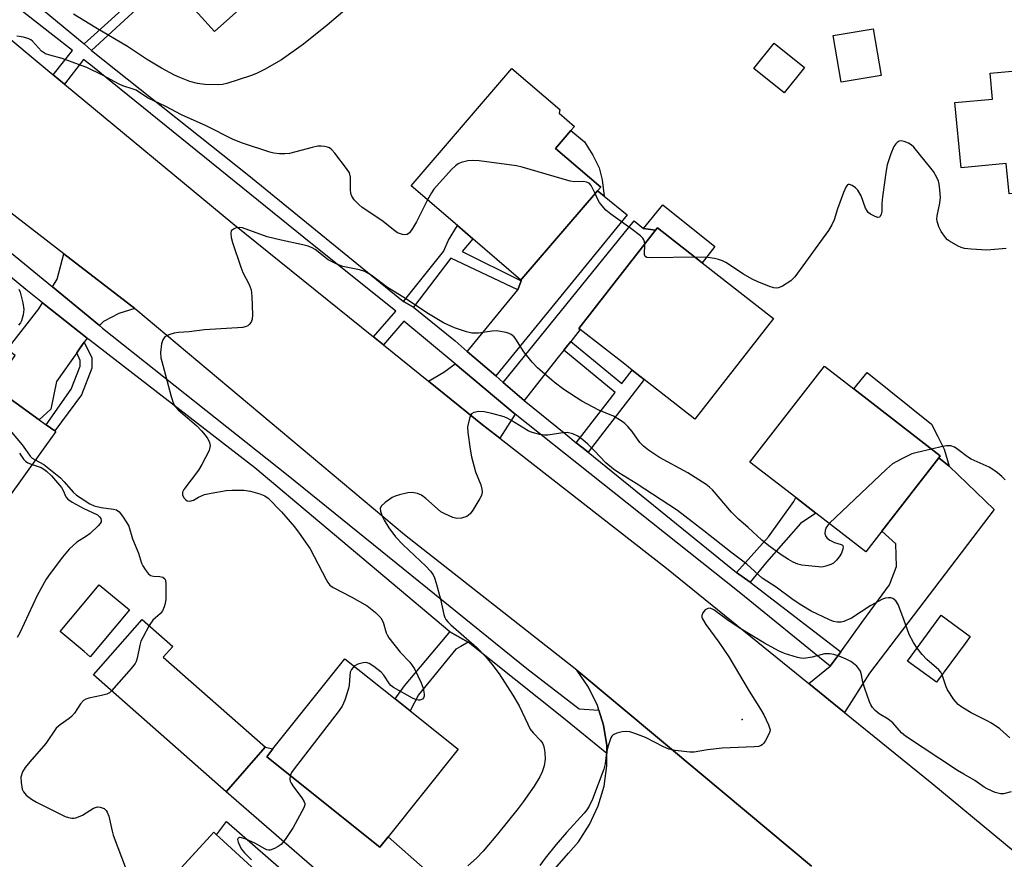
# Model space of a CAD drawing. Units: inches. Extents: x 1315758 to 1321758, y 477449 to 481450.
# Drawn here: x 1320226 to 1320483, y 478399 to 478618 of the extents above; entities that cross this region are included whole.
import ezdxf

# ---------------------------------------------------------------- set-up
doc = ezdxf.new("R2010")
doc.units = ezdxf.units.IN
doc.header["$MEASUREMENT"] = 0
for name, color, linetype in [('BLDG-Footprint', 5, 'Continuous'), ('CULTRL-Pad', 6, 'Continuous'), ('ELEV-Spot Elevation', 7, 'Continuous'), ('TRANS-Driveway', 251, 'Continuous'), ('TRANS-Non Street Sidewalk', 7, 'Continuous'), ('TRANS-Road', 130, 'Continuous'), ('TRANS-Street Sidewalk', 7, 'Continuous'), ('Undefined', 1, 'Continuous')]:
    doc.layers.add(name, color=color, linetype=linetype)

msp = doc.modelspace()

# ---------------------------------------------------------------- linework, layer by layer
at = {"layer": 'BLDG-Footprint'}
for points, elevation in [([(1320301.74, 478636.96), (1320277.16, 478614.98), (1320266.18, 478627.26), (1320262.38, 478631.5), (1320251.79, 478643.34), (1320276.37, 478665.33)], 84.15), ([(1320450.8, 478603.48), (1320440.39, 478601.75), (1320438.35, 478613.94), (1320448.76, 478615.68)], 87.77), ([(1320430.89, 478605.59), (1320425.58, 478598.97), (1320417.67, 478605.3), (1320422.98, 478611.93)], 80.83), ([(1320507.7, 478606.75), (1320508.91, 478593.69), (1320512.78, 478594.05), (1320512.83, 478593.45), (1320513.2, 478589.5), (1320517.78, 478589.92), (1320518.5, 478589.99), (1320519.79, 478575.96), (1320484.15, 478572.66), (1320483.42, 478580.55), (1320471.64, 478579.45), (1320470.06, 478596.46), (1320479.84, 478597.37), (1320479.22, 478604.12)], 81.02), ([(1320357.25, 478550.52), (1320357, 478550.23), (1320344.47, 478560.99), (1320340.49, 478564.4), (1320328.43, 478574.75), (1320354.66, 478605.31), (1320367.09, 478594.64), (1320366.92, 478593.69), (1320370.93, 478590.25), (1320370.03, 478589.2), (1320366.02, 478584.52), (1320377.77, 478574.44), (1320376.93, 478573.46)], 80.56), ([(1320422.77, 478540.2), (1320402.32, 478514.01), (1320389.12, 478524.32), (1320387.98, 478525.21), (1320386.01, 478526.75), (1320384.03, 478528.3), (1320372.42, 478537.36), (1320372.07, 478537.64), (1320392.05, 478563.21), (1320392.53, 478563.83), (1320404.17, 478554.73)], 79.54), ([(1320451.03, 478484.84), (1320446.81, 478479.41), (1320433.78, 478489.52), (1320428.6, 478493.54), (1320416.66, 478502.79), (1320436.07, 478527.82), (1320443.75, 478521.86), (1320466.22, 478504.43), (1320465.84, 478503.93)], 78.7), ([(1320254.99, 478464.29), (1320244.81, 478452.1), (1320243.22, 478453.42), (1320236.96, 478458.66), (1320239.67, 478461.91), (1320247.14, 478470.84)], 80.87), ([(1320472.69, 478455.55), (1320465.29, 478445.42), (1320457.72, 478450.94), (1320466.19, 478462.55), (1320466.44, 478462.89), (1320474.01, 478457.36)], 76.29), ([(1320290.41, 478428.5), (1320280.24, 478416.92), (1320245.63, 478447.33), (1320258.33, 478461.77), (1320266.3, 478454.77), (1320263.81, 478451.94), (1320290.44, 478428.53)], 90.16), ([(1320322.43, 478405.15), (1320320.27, 478402.45), (1320290.76, 478426.04), (1320292.4, 478428.09), (1320311.16, 478451.57), (1320324.2, 478441.15), (1320328.14, 478438.01), (1320340.68, 478427.99)], 78.23), ([(1320283.25, 478359.9), (1320274.09, 478349.92), (1320247.56, 478374.28), (1320276.99, 478406.36), (1320277.68, 478405.72), (1320278.49, 478404.98), (1320297.26, 478387.75), (1320296.62, 478387.05), (1320288.41, 478378.11), (1320279.16, 478368.03), (1320276.98, 478365.65), (1320279.04, 478363.76)], 78.88)]:
    msp.add_lwpolyline(points, close=True, dxfattribs=dict(at, elevation=elevation))
at = {"layer": 'BLDG-Footprint', "elevation": 102.17}
msp.add_lwpolyline([(1320219.45, 478522.52), (1320231.51, 478513.84), (1320233.35, 478512.51), (1320235.55, 478510.93), (1320235.78, 478510.77), (1320235.81, 478510.74), (1320214.89, 478481.68)], dxfattribs=at)
at = {"layer": 'CULTRL-Pad'}
msp.add_lwpolyline([(1320393.92, 478569.83), (1320407.52, 478558.99), (1320404.17, 478554.73), (1320392.53, 478563.82), (1320392.05, 478563.21), (1320388.95, 478563.62)], close=True, dxfattribs=at)
at = {"layer": 'ELEV-Spot Elevation'}
msp.add_point((1320414.62, 478435.76, 73), dxfattribs=at)
at = {"layer": 'TRANS-Driveway'}
for points in [[(1320378.65, 478572.1), (1320384.64, 478567.17), (1320350.43, 478525.23), (1320343.02, 478531.64), (1320343.63, 478532.32), (1320356.19, 478547.67), (1320357.06, 478550), (1320357.25, 478550.52), (1320376.93, 478573.46)], [(1320369.97, 478534.25), (1320368.83, 478532.8), (1320368.16, 478531.95), (1320366.36, 478529.66), (1320357.85, 478518.82), (1320352.4, 478523.53), (1320386.47, 478565.67), (1320388.95, 478563.62), (1320392.05, 478563.21), (1320372.07, 478537.64), (1320372.42, 478537.36)], [(1320256.38, 478542.8), (1320252.28, 478541.5), (1320248.24, 478539.41), (1320247.23, 478538.36), (1320234.96, 478548.43), (1320236.17, 478550.41), (1320237.93, 478557.01)], [(1320244.03, 478535.05), (1320243.76, 478534.77), (1320243.24, 478534.03), (1320242.21, 478532.56), (1320241.27, 478531.22), (1320236.05, 478523.78), (1320234.56, 478516.61), (1320231.51, 478513.84), (1320219.45, 478522.52), (1320225.26, 478530.58), (1320223.15, 478532.09), (1320231.45, 478542.75), (1320232.4, 478544.29)], [(1320355.47, 478515.29), (1320351.47, 478509.05), (1320347.01, 478512.53), (1320332.94, 478523.87), (1320336.87, 478526.18), (1320339.84, 478528.37)], [(1320468.56, 478501.76), (1320480.24, 478490.48), (1320447.81, 478447.79), (1320441.27, 478437.59), (1320431.99, 478445.12), (1320437.53, 478449.62), (1320440.3, 478453.4), (1320446.1, 478461.38), (1320453.01, 478470.78), (1320454.87, 478475.6), (1320454.64, 478481.54), (1320451.03, 478484.84), (1320465.84, 478503.93)], [(1320351.97, 478380.95), (1320337.67, 478364.59), (1320334.6, 478369.19), (1320324.84, 478378.11), (1320280.24, 478416.92), (1320290.41, 478428.5), (1320292.4, 478428.09), (1320290.76, 478426.04), (1320320.27, 478402.45), (1320322.43, 478405.15), (1320332.08, 478396.66), (1320345.41, 478384.83)]]:
    msp.add_lwpolyline(points, close=True, dxfattribs=at)
at = {"layer": 'TRANS-Non Street Sidewalk'}
for points in [[(1320245.15, 478610.05), (1320243.26, 478611.75), (1320250.26, 478618.14), (1320258.17, 478625.4), (1320259.41, 478626.61), (1320262.1, 478631.15), (1320262.38, 478631.5), (1320266.18, 478627.26), (1320265.44, 478626.6), (1320261.8, 478624.62), (1320258.97, 478622.67)], [(1320378.65, 478572.1), (1320376.93, 478573.46), (1320377.77, 478574.44), (1320366.02, 478584.52), (1320370.03, 478589.2), (1320373.54, 478586.19), (1320375.76, 478582.8), (1320377.4, 478579.47), (1320378.14, 478576.34)], [(1320357.06, 478550), (1320356.19, 478547.67), (1320338.77, 478555.91), (1320329.03, 478543.17), (1320326.4, 478544.61), (1320336.86, 478557.63), (1320338.17, 478560.63), (1320340.49, 478564.4), (1320344.47, 478560.99), (1320341.67, 478557.64)], [(1320241.27, 478531.22), (1320242.21, 478532.56), (1320243.24, 478534.03), (1320245.18, 478529.97), (1320245.2, 478527.24), (1320242.53, 478520.33), (1320235.55, 478510.93), (1320233.35, 478512.51), (1320239.87, 478521.75), (1320242.21, 478527.79), (1320242.19, 478529.28)], [(1320374.48, 478505.37), (1320372.85, 478506.69), (1320371.41, 478507.85), (1320381.52, 478520.95), (1320368.16, 478531.95), (1320368.83, 478532.8), (1320369.97, 478534.25), (1320383.31, 478523.27), (1320386.01, 478526.75), (1320387.98, 478525.21), (1320389.12, 478524.32)], [(1320468.56, 478501.76), (1320465.84, 478503.93), (1320466.22, 478504.43), (1320443.75, 478521.86), (1320447.15, 478526.11), (1320463.99, 478512.67), (1320465.62, 478509.5), (1320467.27, 478506.17)], [(1320416.73, 478471.54), (1320413.16, 478474.07), (1320421.46, 478483.3), (1320428.05, 478492.53), (1320428.6, 478493.54), (1320433.78, 478489.52), (1320429.84, 478486.81), (1320420.93, 478476.73)], [(1320343.23, 478455.85), (1320341.33, 478454.77), (1320340.06, 478454.05), (1320330.32, 478442.13), (1320328.14, 478438.01), (1320324.2, 478441.15), (1320326.63, 478444.48), (1320337.75, 478457.7), (1320338.5, 478458.55)], [(1320297.61, 478386.25), (1320296.62, 478387.05), (1320297.26, 478387.75), (1320278.49, 478404.98), (1320277.68, 478405.72), (1320280.3, 478409.16), (1320301.34, 478390.83)]]:
    msp.add_lwpolyline(points, close=True, dxfattribs=at)
at = {"layer": 'TRANS-Road'}
for points in [[(1320219.31, 478616.76), (1320235.11, 478603.7), (1320238.09, 478601.23), (1320281.92, 478564.98), (1320318.61, 478535.41), (1320321.16, 478533.36), (1320332.94, 478523.87), (1320347.01, 478512.53), (1320351.47, 478509.05), (1320394.92, 478475.19), (1320431.99, 478445.12), (1320441.27, 478437.59), (1320464.03, 478419.12), (1320520.08, 478372.77)], [(1320432.7, 478397.54), (1320404.14, 478421.4), (1320371.59, 478448.58), (1320326.64, 478483.87), (1320256.65, 478542.59), (1320256.38, 478542.8), (1320237.93, 478557.01), (1320202.22, 478584.54)], [(1320351.97, 478380.95), (1320369.42, 478400.91), (1320371.96, 478403.88), (1320374.9, 478408.35), (1320377.15, 478413.2), (1320378.66, 478418.32), (1320379.41, 478423.62), (1320379.38, 478426.84), (1320379.36, 478428.97), (1320378.53, 478434.25), (1320377.31, 478438.16), (1320376.93, 478439.35), (1320374.6, 478444.16), (1320371.59, 478448.58), (1320404.14, 478421.4), (1320432.7, 478397.54)]]:
    msp.add_lwpolyline(points, dxfattribs=at)
at = {"layer": 'TRANS-Street Sidewalk'}
for points in [[(1320217.8, 478632.77), (1320243.26, 478611.75), (1320245.15, 478610.05), (1320285.71, 478577.78), (1320326.4, 478544.61), (1320329.03, 478543.17), (1320339.84, 478534.39), (1320343.02, 478531.64), (1320350.43, 478525.23), (1320352.4, 478523.53), (1320357.85, 478518.82), (1320368.67, 478510.07), (1320371.41, 478507.85), (1320372.85, 478506.69), (1320374.48, 478505.37), (1320413.16, 478474.07), (1320416.73, 478471.54), (1320440.3, 478453.4), (1320437.53, 478449.62), (1320413.85, 478468.89), (1320355.47, 478515.29), (1320339.84, 478528.37), (1320326.53, 478539.51), (1320321.16, 478533.36), (1320318.61, 478535.41), (1320324.38, 478542.15), (1320300.48, 478561.31), (1320250.49, 478601.73), (1320245.42, 478605.84), (1320243.03, 478607.72), (1320238.09, 478601.23), (1320235.11, 478603.7), (1320240.14, 478609.99), (1320235.03, 478614.02), (1320217.45, 478627.87)], [(1320195.98, 478580.42), (1320234.96, 478548.43), (1320247.23, 478538.36), (1320248.03, 478537.71), (1320296.39, 478499.27), (1320358.51, 478449.06), (1320372.2, 478438.5), (1320377.31, 478438.16), (1320378.53, 478434.25), (1320379.36, 478428.97), (1320379.38, 478426.84), (1320367.67, 478436.39), (1320343.23, 478455.85), (1320338.5, 478458.55), (1320287.67, 478501.32), (1320244.78, 478534.45), (1320244.19, 478534.92), (1320244.03, 478535.05), (1320232.4, 478544.29), (1320227.99, 478547.8), (1320219.42, 478554.8)]]:
    msp.add_lwpolyline(points, dxfattribs=at)
at = {"layer": 'Undefined'}
for points, elevation in [([(1320312.27, 478621.52), (1320306.48, 478616.6), (1320300.35, 478611.65), (1320294.62, 478607.58), (1320290.23, 478605.08), (1320288.15, 478604.01), (1320286.52, 478603.4), (1320280.41, 478601.43), (1320279.29, 478601.17), (1320278.15, 478601.1), (1320274.69, 478601.2), (1320272.7, 478601.46), (1320270.78, 478601.97), (1320268.11, 478603.02), (1320266.79, 478603.62), (1320263.36, 478605.4), (1320259.48, 478607.73), (1320254.55, 478611.09), (1320246.24, 478615.94), (1320240.44, 478619.46)], 82), ([(1320332.69, 478571.09), (1320329.82, 478565.42), (1320328.78, 478563.65), (1320327.98, 478562.5), (1320327.4, 478562.05), (1320326.94, 478561.97), (1320326.16, 478562.07), (1320325.35, 478562.32), (1320324.84, 478562.55), (1320324.11, 478563.03), (1320320.77, 478565.71), (1320315.61, 478569.11), (1320314.74, 478569.87), (1320313.55, 478571.13), (1320312.92, 478572.06), (1320312.71, 478572.74), (1320312.61, 478573.84), (1320312.59, 478577.04), (1320312.34, 478578.12), (1320311.57, 478579.32), (1320308.51, 478583.26), (1320307.76, 478584.13), (1320307.12, 478584.65), (1320306.62, 478584.87), (1320305.8, 478585.05), (1320304.95, 478585.13), (1320304.09, 478585.1), (1320302.65, 478584.79), (1320296.68, 478583.21), (1320295.53, 478583.08), (1320294.08, 478583.1), (1320292.65, 478583.25), (1320291.55, 478583.53), (1320284.49, 478585.87), (1320282.04, 478586.85), (1320275.01, 478590.41), (1320268.56, 478593.27), (1320264.5, 478595.44), (1320259.76, 478597.72), (1320256.73, 478599.67), (1320255.98, 478599.99), (1320253.33, 478600.82), (1320252.3, 478601.24), (1320247.96, 478603.56), (1320243.88, 478605.58), (1320242.68, 478606.07), (1320237.47, 478607.91), (1320234.29, 478608.79), (1320233.17, 478609.17), (1320232.1, 478609.88), (1320229.77, 478612.48), (1320229.32, 478612.83), (1320228.82, 478613.09), (1320227.43, 478613.51), (1320225.69, 478613.8)], 80), ([(1320483.43, 478558.41), (1320478.39, 478558.02), (1320474.28, 478558.25), (1320472.54, 478558.46), (1320471.71, 478558.72), (1320470.92, 478559.07), (1320468.62, 478560.33), (1320468.16, 478560.68), (1320467.61, 478561.27), (1320466.51, 478562.84), (1320465.89, 478564.07), (1320465.42, 478565.59), (1320465.36, 478566.11), (1320465.42, 478566.94), (1320466.12, 478570.27), (1320466.26, 478571.69), (1320466.15, 478573.73), (1320465.97, 478575.18), (1320465.76, 478576), (1320465.43, 478576.76), (1320464.47, 478578.47), (1320463.8, 478579.41), (1320459.32, 478584.86), (1320458.68, 478585.45), (1320457.92, 478585.9), (1320456.83, 478586.34), (1320456.02, 478586.49), (1320455.55, 478586.42), (1320454.97, 478586.06), (1320454.62, 478585.69), (1320454.17, 478584.98), (1320453.33, 478583.1), (1320452.4, 478580.24), (1320452.11, 478578.77), (1320451.17, 478571.93), (1320451, 478570.13), (1320451, 478568.14), (1320450.83, 478567.33), (1320450.52, 478566.7), (1320450.37, 478566.59), (1320450, 478566.54), (1320449.31, 478566.74), (1320448.09, 478567.35), (1320447.46, 478567.86), (1320447.15, 478568.27), (1320446.79, 478568.96), (1320445.64, 478572.15), (1320444.76, 478573.68), (1320444.17, 478574.27), (1320443.27, 478574.85), (1320442.6, 478575.11), (1320442.22, 478575.1), (1320442.05, 478575), (1320441.63, 478574.41), (1320441.06, 478573.06), (1320439.48, 478568.81), (1320438.59, 478565.9), (1320437.98, 478564.63), (1320437.15, 478563.16), (1320428.34, 478551.08), (1320427.32, 478550.05), (1320425.12, 478548.59), (1320424.08, 478548.18), (1320423.61, 478548.15), (1320422.89, 478548.23), (1320421.79, 478548.56), (1320418.52, 478549.81), (1320417.22, 478550.44), (1320414.96, 478551.75), (1320410.36, 478554.77), (1320409.48, 478555.21), (1320408.5, 478555.58), (1320407.39, 478555.87), (1320405.7, 478556.14), (1320402.33, 478556.17)], 80), ([(1320376.33, 478572.77), (1320375.3, 478574.88), (1320374.76, 478575.44), (1320374.12, 478575.75), (1320373.32, 478575.86), (1320370.96, 478575.81), (1320369.81, 478576.01), (1320357.28, 478579.67), (1320355.84, 478580.01), (1320346.11, 478581.3), (1320344.34, 478581.41), (1320343.17, 478581.24), (1320341.44, 478580.81), (1320340.63, 478580.49), (1320339.91, 478580.02), (1320338.88, 478578.99), (1320334.34, 478573.93), (1320333.69, 478572.97), (1320332.69, 478571.09)], 80), ([(1320389.23, 478559.61), (1320389.19, 478560.17), (1320389.05, 478560.68), (1320388.77, 478561.13), (1320388.18, 478561.71), (1320385.64, 478563.67), (1320380.43, 478567.36), (1320379.1, 478568.45), (1320378.16, 478569.53), (1320377.49, 478570.45), (1320377.05, 478571.2), (1320376.33, 478572.77)], 80), ([(1320437.29, 478486.79), (1320436.53, 478485.76), (1320436.21, 478485.01), (1320436.18, 478484.2), (1320436.45, 478483.43), (1320436.8, 478482.98), (1320437.44, 478482.45), (1320438.67, 478481.88), (1320440.45, 478481.36), (1320440.8, 478481.12), (1320440.95, 478480.81), (1320440.89, 478480.09), (1320440.47, 478479.07), (1320439.89, 478478.08), (1320439.2, 478477.23), (1320438.41, 478476.5), (1320437.7, 478476.11), (1320436.43, 478475.65), (1320435.36, 478475.46), (1320433.64, 478475.55), (1320430.21, 478475.96), (1320429.14, 478476.21), (1320427.92, 478476.69), (1320426.7, 478477.38), (1320424.8, 478478.61), (1320421.55, 478481), (1320419.73, 478482.46), (1320416.16, 478485.79), (1320413.68, 478487.95), (1320411.82, 478489.73), (1320406.86, 478495.53), (1320406.12, 478496.28), (1320405.29, 478496.97), (1320400.48, 478499.98), (1320393.13, 478503.95), (1320390.19, 478505.88), (1320388.9, 478506.97), (1320387.95, 478507.94), (1320385.95, 478510.77), (1320384.85, 478512.08), (1320384.05, 478512.86), (1320383.11, 478513.55), (1320381.11, 478514.74), (1320377.32, 478516.35), (1320372.89, 478518.7), (1320368.13, 478521.72), (1320365.63, 478523.6), (1320361.35, 478527.35), (1320359.88, 478528.79), (1320357.72, 478531.53), (1320355.71, 478534.84), (1320355.2, 478535.44), (1320354.41, 478536.06), (1320353.91, 478536.32), (1320353.12, 478536.57), (1320350.64, 478536.95), (1320349.47, 478536.9), (1320345.93, 478536.4), (1320344.2, 478536.37), (1320342.78, 478536.69), (1320339.69, 478537.73), (1320336.79, 478539.09), (1320332.46, 478541.64), (1320327.2, 478545.27), (1320324.21, 478547.05), (1320322.27, 478548.31), (1320318, 478551.48), (1320316.31, 478552.41), (1320314.96, 478552.85), (1320310.62, 478553.73), (1320309.05, 478554.34), (1320306.79, 478555.5), (1320303.36, 478558.18), (1320302.62, 478558.59), (1320301.59, 478559.03), (1320300.19, 478559.39), (1320294.54, 478560.58), (1320290.93, 478561.47), (1320284.46, 478563.79), (1320283.64, 478563.91), (1320282.82, 478563.79), (1320282.08, 478563.49), (1320281.55, 478563.03), (1320281.4, 478562.38), (1320281.49, 478561.35), (1320281.82, 478559.99), (1320284, 478553.55), (1320284.59, 478552.21), (1320286.16, 478549.07), (1320286.69, 478547.65), (1320286.89, 478545.91), (1320287.08, 478541.17), (1320287, 478540.02), (1320286.71, 478539.28), (1320286.24, 478538.66), (1320285.85, 478538.32), (1320285.39, 478538.08), (1320284.55, 478537.89), (1320274.53, 478537.24), (1320270.56, 478536.76), (1320267.77, 478536.59), (1320266.65, 478536.42), (1320265.25, 478535.97), (1320264.27, 478535.41), (1320263.7, 478534.64), (1320263.39, 478533.59), (1320263.1, 478531.33), (1320263.21, 478529.94), (1320263.68, 478528.01), (1320265.9, 478519.86), (1320266.52, 478517.95), (1320266.9, 478517.27), (1320267.67, 478516.42), (1320272.54, 478512.2), (1320273.8, 478510.95), (1320274.76, 478509.79), (1320275.43, 478508.81), (1320275.85, 478507.87), (1320276.01, 478507.15), (1320275.99, 478506.64), (1320275.74, 478505.84), (1320273.91, 478502.16), (1320272.97, 478500.66), (1320269.15, 478495.65), (1320268.81, 478494.92), (1320268.83, 478494.26), (1320269.22, 478493.48), (1320269.68, 478492.93), (1320270.05, 478492.68), (1320270.76, 478492.59), (1320271.69, 478492.85), (1320273.01, 478493.68), (1320273.75, 478494.04), (1320274.56, 478494.31), (1320276.26, 478494.68), (1320280.24, 478495.4), (1320281.68, 478495.47), (1320284.85, 478495.45), (1320286.54, 478495.23), (1320289, 478494.56), (1320290.25, 478494.04), (1320291.11, 478493.42), (1320294.65, 478489.84), (1320298.02, 478485.91), (1320299.26, 478484.31), (1320302.06, 478480.2), (1320306.25, 478472.17), (1320306.69, 478471.4), (1320307.22, 478470.72), (1320308.07, 478470.09), (1320312.95, 478467.62), (1320316.98, 478465.33), (1320319.15, 478463.58), (1320320.5, 478462.18), (1320321.1, 478461.13), (1320321.91, 478458.33), (1320322.13, 478457.79), (1320322.58, 478457.03), (1320325.51, 478453.26), (1320328.06, 478450.64), (1320329.23, 478448.92), (1320330.98, 478445.25), (1320331.51, 478443.89), (1320331.77, 478442.31), (1320331.75, 478441.82), (1320331.62, 478441.4), (1320331.32, 478441.06), (1320330.68, 478440.76), (1320330.21, 478440.73), (1320329.75, 478440.83), (1320328.71, 478441.31), (1320323.81, 478444.06), (1320323.13, 478444.57), (1320322.75, 478444.99), (1320321.24, 478447.31), (1320320.57, 478448.08), (1320318.72, 478449.56), (1320317.49, 478450.33), (1320316.71, 478450.54), (1320315.89, 478450.49), (1320314.51, 478450.13), (1320313.58, 478449.64)], 78), ([(1320402.33, 478556.17), (1320391.11, 478556), (1320389.76, 478556.12), (1320389.39, 478556.32), (1320389.17, 478556.9), (1320389.23, 478559.61)], 80), ([(1320226.23, 478547.81), (1320226.53, 478547.09), (1320227.2, 478544.28), (1320227.47, 478542.57), (1320227.36, 478541.19), (1320226.9, 478539.58), (1320226.64, 478539.11), (1320226.07, 478538.51)], 80), ([(1320220.48, 478515.05), (1320227.05, 478507.26), (1320227.97, 478506.08), (1320229.13, 478504.32), (1320229.63, 478503.85), (1320230.49, 478503.35)], 80), ([(1320460.18, 478454.31), (1320459.25, 478455.79), (1320458.17, 478457.9), (1320456.76, 478461.81), (1320455.25, 478465.67), (1320454.64, 478466.61), (1320453.84, 478467.23), (1320453.39, 478467.42), (1320452.69, 478467.47), (1320451.97, 478467.36), (1320451.18, 478467.06), (1320448.11, 478465.43), (1320443.14, 478462.17), (1320441.15, 478461.26), (1320440.38, 478461.07), (1320439.37, 478461.05), (1320438.41, 478461.25), (1320437.36, 478461.66), (1320432.6, 478463.96), (1320430.15, 478465.4), (1320427.93, 478466.88), (1320423.46, 478470.18), (1320419.86, 478472.58), (1320415.85, 478476.22), (1320412, 478479.03), (1320404.63, 478484.88), (1320397.74, 478490.22), (1320386.99, 478497.24), (1320382.48, 478499.98), (1320381.08, 478500.97), (1320379.15, 478502.61), (1320376.11, 478505.84), (1320374.43, 478507.47), (1320373.12, 478508.6), (1320371.81, 478509.51), (1320370.5, 478510.12), (1320369.08, 478510.47), (1320367.95, 478510.42), (1320363.97, 478509.77), (1320363.11, 478509.77), (1320361.95, 478509.97), (1320359.94, 478510.51), (1320358.92, 478510.92), (1320354.38, 478513.73), (1320353.41, 478514.26), (1320352.6, 478514.58), (1320349.45, 478515.45), (1320347.43, 478515.87), (1320346.01, 478515.96), (1320344.71, 478515.74), (1320344.13, 478515.33), (1320343.88, 478514.91), (1320343.6, 478514.16), (1320343.1, 478511.97), (1320343.13, 478510.53), (1320343.73, 478506.14), (1320344.1, 478504.13), (1320345.19, 478500.26), (1320346.56, 478496.91), (1320346.83, 478495.76), (1320346.89, 478494.92), (1320346.71, 478494.11), (1320346.32, 478493.33), (1320344.44, 478490.28), (1320343.75, 478489.33), (1320343.34, 478488.94), (1320342.86, 478488.66), (1320341.48, 478488.22), (1320340.33, 478488.11), (1320339.25, 478488.38), (1320337.13, 478489.29), (1320336.14, 478489.85), (1320335.23, 478490.58), (1320332.21, 478493.31), (1320331.08, 478494.19), (1320330.06, 478494.64), (1320328.68, 478494.86), (1320327.56, 478494.76), (1320325.34, 478494.28), (1320324.25, 478493.95), (1320323.49, 478493.58), (1320321.61, 478492.27), (1320320.62, 478491.35), (1320320.34, 478490.71), (1320320.4, 478489.97), (1320320.82, 478488.67), (1320321.33, 478487.66), (1320322.61, 478485.7), (1320324.33, 478483.32), (1320326.32, 478481.21), (1320332.22, 478475.68), (1320333.4, 478474.37), (1320334.09, 478473.44), (1320334.47, 478472.67), (1320334.92, 478471.29), (1320336.07, 478467.06), (1320336.88, 478463.07), (1320337.16, 478462.27), (1320337.44, 478461.8), (1320337.95, 478461.16), (1320338.72, 478460.41), (1320345.49, 478454.49), (1320347.73, 478452.13), (1320349.43, 478450.13), (1320351.36, 478447.67), (1320354.91, 478442.11), (1320356.51, 478439.26), (1320358.76, 478434.48), (1320359.44, 478433.19), (1320360.16, 478432.28), (1320362.19, 478430.14), (1320362.58, 478429.59), (1320362.88, 478428.95), (1320363.09, 478428.21), (1320363.26, 478427.13), (1320363.31, 478425.39), (1320363.04, 478423.7), (1320362.56, 478422.1), (1320361.94, 478420.83), (1320360.44, 478418.39), (1320357.62, 478414.29), (1320356.31, 478412.56), (1320350.88, 478405.87), (1320347.17, 478401.47), (1320345.45, 478399.58), (1320343.18, 478397.64)], 76), ([(1320483.12, 478498.2), (1320482.29, 478499.04), (1320481.15, 478499.98), (1320479.95, 478500.87), (1320478.94, 478501.47), (1320474.32, 478503.56), (1320473.36, 478504.2), (1320470.82, 478506.11), (1320469.93, 478506.69), (1320469, 478507.02), (1320467.89, 478507.04), (1320466.78, 478506.88), (1320463.99, 478506.17)], 78), ([(1320226.34, 478505.08), (1320227.44, 478503.55), (1320227.92, 478503.01), (1320228.57, 478502.59), (1320229.65, 478502.19)], 82), ([(1320463.99, 478506.17), (1320460.18, 478505.3), (1320458.86, 478504.92), (1320456.02, 478503.57), (1320453.79, 478502.32), (1320452.21, 478500.96), (1320437.29, 478486.79)], 78), ([(1320229.65, 478502.19), (1320232.02, 478501.37), (1320232.74, 478500.95), (1320233.43, 478500.43), (1320234.69, 478499.24), (1320237.29, 478496.14), (1320237.79, 478495.35), (1320238.48, 478493.74), (1320238.97, 478493.15), (1320240.12, 478492.36), (1320242.92, 478490.8), (1320246.71, 478489.07), (1320247.25, 478488.57), (1320247.53, 478488.14), (1320247.69, 478487.7), (1320247.65, 478487.26), (1320247.41, 478486.83), (1320246.88, 478486.2), (1320244.75, 478484.19), (1320243.85, 478483.52), (1320241.28, 478481.89), (1320239.3, 478480.07), (1320237.59, 478478.01), (1320234.34, 478473.75), (1320233.32, 478472.3), (1320230.96, 478468.03), (1320226.45, 478458.28), (1320225.76, 478457.13)], 82), ([(1320230.49, 478503.35), (1320232.71, 478502.14), (1320236.19, 478499.42), (1320237.08, 478498.65), (1320238.02, 478497.69), (1320240.35, 478494.92), (1320241.24, 478494.18), (1320242.45, 478493.36), (1320244.69, 478491.96), (1320245.85, 478491.42), (1320247.69, 478490.97), (1320250.88, 478490.54), (1320251.61, 478490.34), (1320252.36, 478489.8), (1320253.22, 478488.67), (1320254.32, 478486.99), (1320254.82, 478486.07), (1320255.79, 478482.83), (1320257.41, 478479.1), (1320258.14, 478476.5), (1320258.49, 478475.75), (1320259.07, 478474.8), (1320259.9, 478473.73), (1320260.52, 478473.28), (1320261.27, 478473.08), (1320262.94, 478472.96), (1320263.7, 478472.8), (1320264.21, 478472.42), (1320264.4, 478471.99), (1320264.5, 478470.92), (1320264.45, 478467.1), (1320264.34, 478465.92), (1320264.09, 478465.09), (1320263.61, 478464.03), (1320263.13, 478463.33), (1320261.08, 478461.6), (1320260.14, 478460.18)], 80), ([(1320484.74, 478416.88), (1320482.67, 478416.4), (1320481.89, 478416.37), (1320480.55, 478416.75), (1320478.43, 478417.66), (1320477.7, 478418.09), (1320475.27, 478419.83), (1320472.36, 478421.45), (1320470.75, 478422.45), (1320457.21, 478431.35), (1320456.15, 478432.28), (1320453.91, 478434.82), (1320452.63, 478435.79), (1320450.31, 478437.18), (1320449.29, 478438.08), (1320448.57, 478438.88), (1320448.14, 478439.59), (1320447.81, 478440.36), (1320446.56, 478443.85), (1320446.1, 478445.43), (1320445.73, 478447.35), (1320445.45, 478448.3), (1320445.04, 478448.97), (1320444.48, 478449.59), (1320443.65, 478450.35), (1320442.96, 478450.83), (1320441.73, 478451.46), (1320439.93, 478452.21), (1320438.51, 478452.64), (1320437.43, 478452.84), (1320436.62, 478452.87), (1320436.08, 478452.8), (1320432.89, 478451.94), (1320430.73, 478451.63), (1320429.89, 478451.7), (1320429.03, 478451.89), (1320425.63, 478452.9), (1320424.05, 478453.65), (1320420.48, 478455.63), (1320413.87, 478459.63), (1320410.97, 478461.51), (1320407.22, 478464.34), (1320406.3, 478464.7), (1320405.65, 478464.69), (1320405.01, 478464.32), (1320404.34, 478463.52), (1320404.11, 478462.85), (1320404.13, 478462.42), (1320404.27, 478461.95), (1320405.14, 478460.49), (1320408.53, 478455.9), (1320411.16, 478452.1), (1320416.46, 478443.09), (1320419.4, 478438.44), (1320420.26, 478436.94), (1320421.48, 478434.37), (1320421.88, 478433.08), (1320421.85, 478432.57), (1320421.69, 478432.04), (1320420.72, 478430.24), (1320420.23, 478429.53), (1320419.86, 478429.14), (1320419.41, 478428.87), (1320418.89, 478428.73), (1320417.73, 478428.62), (1320409.43, 478428.3), (1320405.6, 478427.85), (1320402.15, 478427.25), (1320401, 478427.2), (1320397.2, 478427.66), (1320395.49, 478428), (1320394.15, 478428.57), (1320389.42, 478431), (1320386.71, 478432.1), (1320385.34, 478432.54), (1320384.5, 478432.64), (1320383.39, 478432.5), (1320382.01, 478432.16), (1320381.03, 478431.74), (1320380.67, 478431.4), (1320380.41, 478430.96), (1320379.71, 478428.84), (1320379.33, 478427.17), (1320378.98, 478424.19), (1320378.62, 478422.8), (1320375.6, 478415), (1320374.73, 478413.18), (1320374.13, 478412.22), (1320373.44, 478411.32), (1320368.87, 478406.33), (1320366.17, 478403.17), (1320363.32, 478399.6), (1320361.95, 478397.71)], 74), ([(1320260.14, 478460.18), (1320258.46, 478457.11), (1320257.99, 478456.1), (1320257.7, 478455.1), (1320257, 478451.7), (1320256.75, 478450.87), (1320256.5, 478450.36), (1320255.45, 478448.98), (1320250.36, 478443.17)], 80), ([(1320466.73, 478447.39), (1320466.41, 478448.02), (1320465.88, 478448.69), (1320462.73, 478451.36), (1320461.52, 478452.68), (1320460.18, 478454.31)], 76), ([(1320313.58, 478449.64), (1320312.85, 478448.78), (1320312.53, 478448.03), (1320312.4, 478447.22), (1320312.25, 478444.67), (1320312.12, 478443.83), (1320311.12, 478440.76), (1320310.4, 478439.17), (1320309.37, 478437.72), (1320297.93, 478422.85), (1320297.25, 478421.88), (1320296.91, 478421.12)], 78), ([(1320484.36, 478430.94), (1320481.71, 478433.27), (1320479.54, 478434.78), (1320478.26, 478435.51), (1320474.32, 478437.49), (1320471.82, 478438.94), (1320470.9, 478439.62), (1320469.78, 478440.98), (1320468.13, 478443.46), (1320467.76, 478444.24), (1320466.73, 478447.39)], 76), ([(1320250.36, 478443.17), (1320249.8, 478442.68), (1320249.08, 478442.31), (1320247.75, 478441.96), (1320244.45, 478441.3), (1320243.68, 478441.05), (1320243.01, 478440.65), (1320242.28, 478439.81), (1320240.67, 478437.4), (1320239.95, 478436.5), (1320239.29, 478435.96), (1320236.93, 478434.36), (1320235.96, 478433.45), (1320233.27, 478429.47), (1320229.07, 478424.73), (1320227.88, 478423.26), (1320227.19, 478422.06), (1320226.75, 478420.72), (1320226.78, 478419.31), (1320227.08, 478417.62), (1320227.39, 478416.86), (1320228.14, 478416.04), (1320229.54, 478414.97), (1320230.79, 478414.19), (1320238.29, 478410.45), (1320239.12, 478410.17), (1320239.97, 478410.01), (1320240.53, 478410), (1320241.03, 478410.09), (1320241.78, 478410.36), (1320242.75, 478410.84), (1320245.68, 478412.62), (1320246.67, 478412.97), (1320247.42, 478412.89), (1320248.39, 478412.51), (1320248.98, 478412.05), (1320249.25, 478411.6), (1320249.61, 478410.54), (1320250.47, 478406.66), (1320250.79, 478405.56), (1320254.17, 478396.63)], 80), ([(1320296.91, 478421.12), (1320296.82, 478420.13), (1320296.92, 478419.68), (1320297.14, 478419.17), (1320297.78, 478418.18), (1320299.93, 478415.29), (1320300.51, 478414.32), (1320300.67, 478413.81), (1320300.67, 478413.5), (1320300.46, 478412.72), (1320297.63, 478407.58), (1320295.58, 478404.49), (1320294.5, 478403.19), (1320293.79, 478402.67), (1320292.76, 478402.1), (1320291.69, 478401.72), (1320291.21, 478401.7), (1320290.79, 478401.78), (1320290.09, 478402.09), (1320287.89, 478403.41), (1320285.15, 478404.63), (1320283.85, 478404.99), (1320283.64, 478404.97), (1320283.31, 478404.8), (1320283.18, 478404.47), (1320283.3, 478403.81), (1320284.14, 478402.06), (1320285, 478400.95), (1320286.81, 478399.2)], 78)]:
    msp.add_lwpolyline(points, dxfattribs=dict(at, elevation=elevation))

doc.saveas('drawing.dxf')
